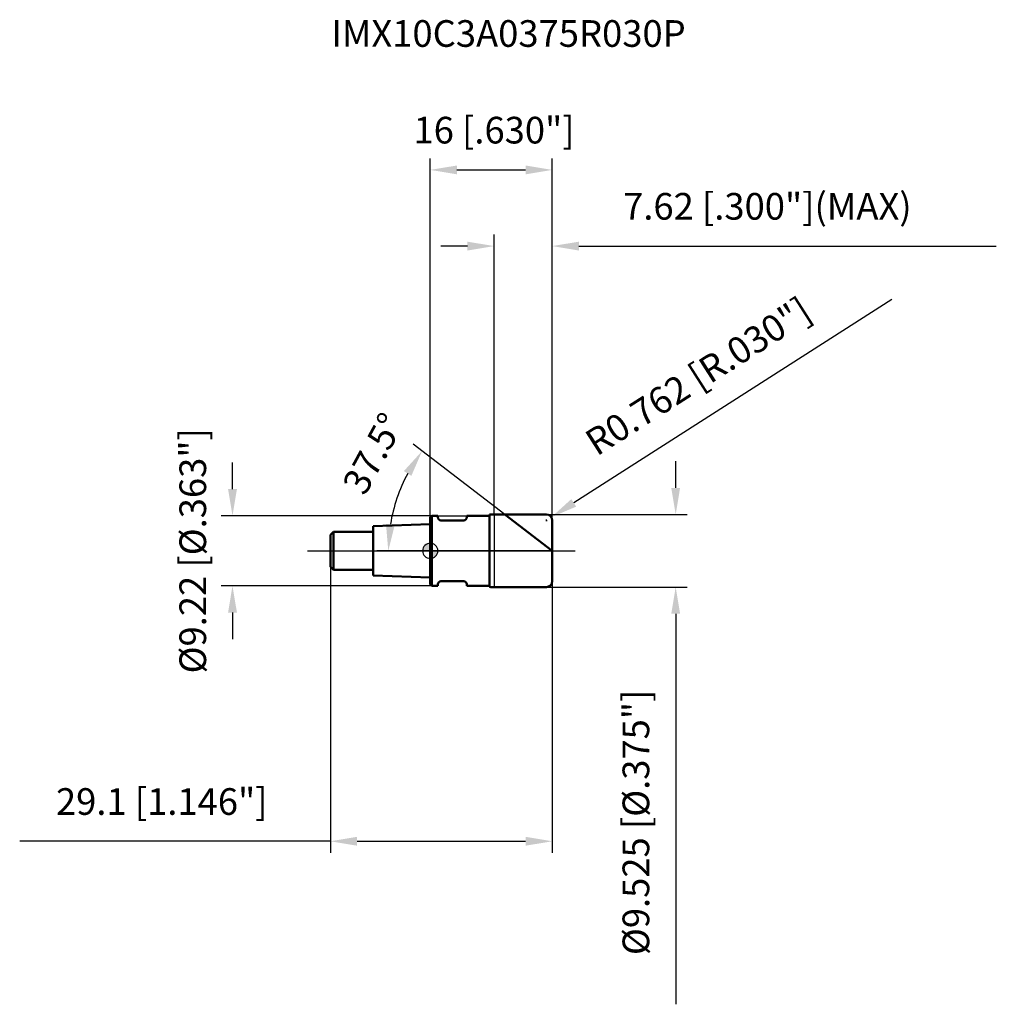
# Model space of a CAD drawing. Units: millimetres. Extents: x -54 to 74, y -60 to 70.
import ezdxf

# ---------------------------------------------------------------- set-up
doc = ezdxf.new("R2010")
doc.units = ezdxf.units.MM
doc.linetypes.add('CENTER2', pattern=[28.575, 19.05, -3.175, 3.175, -3.175])
for name, color, linetype, lineweight in [('1', 4, 'Continuous', 50), ('2', 7, 'Continuous', 25), ('4', 2, 'CENTER2', 25), ('cut', 1, 'Continuous', 25), ('nocut', 7, 'Continuous', 25), ('sk1', 4, 'Continuous', 50), ('sk2', 7, 'Continuous', 25), ('sk4', 2, 'CENTER2', 25), ('sk6', 5, 'Continuous', 35)]:
    doc.layers.add(name, color=color, linetype=linetype, lineweight=lineweight)
doc.layers.add('7', color=5, linetype='Continuous')
doc.styles.add('simplex', font='txt.shx', dxfattribs={"height": 3.5})
doc.styles.get("Standard").update_dxf_attribs({"font": 'txt.shx', "bigfont": '@extfont2.shx'})
doc.dimstyles.new('\\M+18352\\M+18373\\M+1815B - ISO-25', dxfattribs={"dimscale": 0, "dimtxt": 3.5, "dimasz": 3.5, "dimexe": 1.5, "dimexo": 0, "dimgap": 2.3, "dimtad": 1, "dimdsep": 46, "dimtxsty": 'simplex', "dimcen": 0.09, "dimclrd": 256, "dimclre": 256, "dimclrt": 256, "dimadec": 0, "dimazin": 0, "dimtfac": 1, "dimtofl": 0, "dimtmove": 0, "dimatfit": 3, "dimfxl": 1, "dimtolj": 1, "dimlwd": -1, "dimlwe": -1, "dimarcsym": 0})
doc.dimstyles.new('コピー - ISO-25', dxfattribs={"dimscale": 0, "dimtxt": 3.5, "dimasz": 3.5, "dimexe": 1.5, "dimexo": 0, "dimgap": 2.3, "dimtad": 1, "dimdsep": 46, "dimtxsty": 'simplex', "dimcen": 0.09, "dimclrd": 256, "dimclre": 256, "dimclrt": 256, "dimadec": 0, "dimazin": 0, "dimtfac": 1, "dimtofl": 0, "dimtmove": 0, "dimatfit": 3, "dimfxl": 1, "dimtolj": 1, "dimlwd": -1, "dimlwe": -1, "dimarcsym": 0})

# ---------------------------------------------------------------- blocks, each defined once
blk = doc.blocks.new('zero block')
h = blk.add_hatch(color=7)
h.paths.add_polyline_path([(0, 1, 0.414214), (-1, 0), (0, 0)])
h.paths.add_polyline_path([(1, 0), (0, 0), (0, -1, 0.414214)])
at = {"color": 7, "ltscale": 0.2}
for p, q in [((-1, 0), (1, 0)), ((0, -1), (0, 1))]:
    blk.add_line(p, q, dxfattribs=at)
for start, end in [(90, 180), (180, 270), (0, 90), (270, 0)]:
    blk.add_arc((0, 0), 1, start, end, dxfattribs=at)
blk = doc.blocks.new('*D4244444')
at = {"layer": '2'}
for p, q in [((32.2, 8.26), (32.2, 11.76)), ((15.24, 4.76), (33.7, 4.76)), ((15.24, -4.76), (33.7, -4.76)), ((32.2, -8.26), (32.2, -59.53))]:
    blk.add_line(p, q, dxfattribs=at)
for points in [[(31.62, 8.26), (32.78, 8.26), (32.2, 4.76)], [(32.78, -8.26), (31.62, -8.26), (32.2, -4.76)]]:
    blk.add_solid(points, dxfattribs=at)
at = {"layer": 'Defpoints', "color": 0}
for p in [(15.24, 4.76), (32.2, 4.76), (15.24, -4.76)]:
    blk.add_point(p, dxfattribs=at)
at = {"layer": '2', "insert": (25.23, -35.65), "char_height": 3.5, "attachment_point": 2, "rotation": 90, "line_spacing_factor": 0.9, "style": 'simplex'}
blk.add_mtext('\\A1;%%c9.525 [%%c.375"]', dxfattribs=at)
blk = doc.blocks.new('*D4255555')
at = {"layer": '2'}
for p, q in [((60.55, 32.97), (18.83, 6.3)), ((15.15, 4), (15.33, 4)), ((15.24, 3.91), (15.24, 4.09))]:
    blk.add_line(p, q, dxfattribs=at)
blk.add_solid([(18.51, 6.79), (19.14, 5.8), (15.88, 4.41)], dxfattribs=at)
at = {"layer": 'Defpoints', "color": 0}
for p in [(15.24, 4), (15.88, 4.41)]:
    blk.add_point(p, dxfattribs=at)
at = {"layer": '2', "insert": (19.96, 15.29), "char_height": 3.5, "attachment_point": 1, "rotation": 32.5899, "line_spacing_factor": 0.9, "style": 'simplex'}
blk.add_mtext('\\A1;R0.762 [R.030"]', dxfattribs=at)
blk = doc.blocks.new('*D4266666')
at = {"layer": '2'}
for p, q in [((9.79, 4.76), (-2.26, 14.01)), ((16, 0), (-7.01, 0))]:
    blk.add_line(p, q, dxfattribs=at)
blk.add_arc((16, 0), 21.51, 151.8316, 170.6684, dxfattribs=at)
for points in [[(-2.48, 9.84), (-3.46, 10.47), (-1.07, 13.1)], [(-5.81, 3.54), (-4.65, 3.44), (-5.51, 0)]]:
    blk.add_solid(points, dxfattribs=at)
at = {"layer": 'Defpoints', "color": 0}
for p in [(-5, 4.66), (9.79, 4.76), (9.99, 4.61), (16, 0), (16.25, 0)]:
    blk.add_point(p, dxfattribs=at)
at = {"layer": '2', "insert": (-9.02, 13.61), "char_height": 3.5, "attachment_point": 2, "rotation": 61.4468, "line_spacing_factor": 0.9, "style": 'simplex'}
blk.add_mtext('\\A1;37.5%%d', dxfattribs=at)
blk = doc.blocks.new('*D4277777')
at = {"layer": '2'}
for p, q in [((8.38, 4.76), (8.38, 41.5)), ((16, 4), (16, 41.5)), ((4.88, 40), (1.38, 40)), ((19.5, 40), (74.27, 40))]:
    blk.add_line(p, q, dxfattribs=at)
for points in [[(4.88, 39.42), (4.88, 40.58), (8.38, 40)], [(19.5, 40.58), (19.5, 39.42), (16, 40)]]:
    blk.add_solid(points, dxfattribs=at)
at = {"layer": 'Defpoints', "color": 0}
for p in [(16, 40), (8.38, 4.76), (16, 4)]:
    blk.add_point(p, dxfattribs=at)
at = {"layer": '2', "insert": (25.3, 46.97), "char_height": 3.5, "attachment_point": 1, "line_spacing_factor": 0.9, "style": 'simplex'}
blk.add_mtext('\\A1;7.62 [.300"](MAX)', dxfattribs=at)
blk = doc.blocks.new('*D4288888')
at = {"layer": 'Defpoints', "color": 0}
for p in [(0.2, 4.61), (-25.95, -4.61), (0.2, -4.61)]:
    blk.add_point(p, dxfattribs=at)
at = {"layer": 'sk2'}
for p, q in [((-25.95, 8.11), (-25.95, 11.61)), ((0.2, 4.61), (-27.45, 4.61)), ((0.2, -4.61), (-27.45, -4.61)), ((-25.95, -8.11), (-25.95, -11.61))]:
    blk.add_line(p, q, dxfattribs=at)
for points in [[(-26.53, 8.11), (-25.36, 8.11), (-25.95, 4.61)], [(-25.36, -8.11), (-26.53, -8.11), (-25.95, -4.61)]]:
    blk.add_solid(points, dxfattribs=at)
at = {"layer": 'sk2', "insert": (-32.91, 0), "char_height": 3.5, "attachment_point": 2, "rotation": 90, "line_spacing_factor": 0.9, "style": 'simplex'}
blk.add_mtext('\\A1;%%c9.22 [%%c.363"]', dxfattribs=at)
blk = doc.blocks.new('*D4299999')
at = {"layer": 'Defpoints', "color": 0}
for p in [(-13.1, -2.1), (16, -4), (16, -38.13)]:
    blk.add_point(p, dxfattribs=at)
at = {"layer": 'sk2'}
for p, q in [((-13.1, -2.1), (-13.1, -39.63)), ((16, -4), (16, -39.63)), ((-13.1, -38.13), (-53.87, -38.13)), ((-9.6, -38.13), (12.5, -38.13))]:
    blk.add_line(p, q, dxfattribs=at)
for points in [[(-9.6, -37.54), (-9.6, -38.71), (-13.1, -38.13)], [(12.5, -38.71), (12.5, -37.54), (16, -38.13)]]:
    blk.add_solid(points, dxfattribs=at)
at = {"layer": 'sk2', "insert": (-35.23, -31.16), "char_height": 3.5, "attachment_point": 2, "line_spacing_factor": 0.9, "style": 'simplex'}
blk.add_mtext('\\A1;29.1 [1.146"]', dxfattribs=at)
blk = doc.blocks.new('*D43010101010')
at = {"layer": '2'}
for p, q in [((0, 0), (0, 51.5)), ((16, 4), (16, 51.5)), ((3.5, 50), (12.5, 50))]:
    blk.add_line(p, q, dxfattribs=at)
for points in [[(3.5, 50.58), (3.5, 49.42), (0, 50)], [(12.5, 49.42), (12.5, 50.58), (16, 50)]]:
    blk.add_solid(points, dxfattribs=at)
at = {"layer": 'Defpoints', "color": 0}
for p in [(16, 50), (16, 4), (0, 0)]:
    blk.add_point(p, dxfattribs=at)
at = {"layer": '2', "insert": (8.37, 56.97), "char_height": 3.5, "attachment_point": 2, "line_spacing_factor": 0.9, "style": 'simplex'}
blk.add_mtext('\\A1;16 [.630"]', dxfattribs=at)

msp = doc.modelspace()

# ---------------------------------------------------------------- linework, layer by layer
at = {"layer": '1'}
for p, q in [((0.2, 4.61), (0, 4.41)), ((0, 4.41), (0, -4.41)), ((0.2, 4.61), (0.2, -4.61)), ((0.2, 4.61), (1, 4.61)), ((1, 4.61), (1, 4.4)), ((4.4, 4), (1.4, 4)), ((4.8, 4.61), (4.8, 4.4)), ((4.8, 4.61), (7.78, 4.61)), ((7.78, 4.74472273), (7.78, -4.74472273)), ((8.38, 4.7625), (15.238, 4.7625)), ((16, 0), (9.79338916, 4.7625)), ((16, 4.0005), (16, -4.0005)), ((0, -4.41), (0.2, -4.61)), ((1, -4.61), (0.2, -4.61)), ((1, -4.4), (1, -4.61)), ((4.4, -4), (1.4, -4)), ((4.8, -4.4), (4.8, -4.61)), ((7.78, -4.61), (4.8, -4.61)), ((15.238, -4.7625), (8.38, -4.7625))]:
    msp.add_line(p, q, dxfattribs=at)
for centre, radius, start, end in [((1.4, 4.4), 0.4, 180, 270), ((4.4, 4.4), 0.4, 270, 0), ((8.38, -5.37167779), 10.13417779, 90, 93.3942155029), ((15.238, 4.0005), 0.762, 0, 90), ((1.4, -4.4), 0.4, 90, 180), ((4.4, -4.4), 0.4, 0, 90), ((8.38, 5.37167779), 10.13417779, 266.6057844971, 270), ((15.238, -4.0005), 0.762, 270, 0)]:
    msp.add_arc(centre, radius, start, end, dxfattribs=at)
at = {"layer": '4'}
msp.add_line((0, 0), (19, 0), dxfattribs=at)
at = {"layer": '7'}
for p, q in [((8.38, 4.7625), (15.238, 4.7625)), ((8.38, 4.7625), (8.38, -4.7625)), ((16, 4.0005), (16, -4.0005)), ((15.238, -4.7625), (8.38, -4.7625))]:
    msp.add_line(p, q, dxfattribs=at)
for centre, start, end in [((15.238, 4.0005), 0, 90), ((15.238, -4.0005), 270, 0)]:
    msp.add_arc(centre, 0.762, start, end, dxfattribs=at)
at = {"layer": 'cut'}
for p, q in [((8.38, 4.7625), (15.238, 4.7625)), ((8.38, 4.7625), (8.38, 0)), ((16, 4.0005), (16, 0)), ((8.38, 0), (16, 0))]:
    msp.add_line(p, q, dxfattribs=at)
msp.add_arc((15.238, 4.0005), 0.762, 0, 90, dxfattribs=at)
at = {"layer": 'nocut'}
for p, q in [((0.2, 4.61), (0, 4.41)), ((0, 4.41), (0, 0)), ((0.2, 4.61), (7.78, 4.61)), ((7.78, 4.74472273), (7.78, 4.61)), ((8.38, 4.7625), (8.38, 0)), ((8.38, 0), (0, 0))]:
    msp.add_line(p, q, dxfattribs=at)
msp.add_arc((8.38, -5.37167779), 10.13417779, 90, 93.3942155029, dxfattribs=at)
at = {"layer": 'sk1'}
for p, q in [((0, 3.5), (-7.5, 3.25)), ((-7.5, 3.25), (-7.5, -3.25)), ((-13.1, 2.1), (-12.7, 2.5)), ((-13.1, 2.1), (-13.1, -2.1)), ((-12.7, 2.5), (-12.7, -2.5)), ((-7.5, 2.5), (-12.7, 2.5)), ((-13.1, -2.1), (-12.7, -2.5)), ((-12.7, -2.5), (-7.5, -2.5)), ((-7.5, -3.25), (0, -3.5))]:
    msp.add_line(p, q, dxfattribs=at)
at = {"layer": 'sk4'}
msp.add_line((-16.1, 0), (0, 0), dxfattribs=at)

# ---------------------------------------------------------------- block references
at = {"rotation": 180}
msp.add_blockref('zero block', (0, 0), dxfattribs=at)

# ---------------------------------------------------------------- texts
at = {"layer": 'sk6', "insert": (-13, 69.65656198), "char_height": 3.5, "width": 50.575, "attachment_point": 1, "line_spacing_factor": 0.9}
msp.add_mtext('IMX10C3A0375R030P', dxfattribs=at)

# ---------------------------------------------------------------- dimensions: what is measured, and where the dimension line sits
at = {"layer": '2'}
dim = msp.add_linear_dim(base=(16, 50), p1=(0, 0), p2=(16, 4.0005), dimstyle='\\M+18352\\M+18373\\M+1815B - ISO-25', override={"dimscale": 1, "dimdec": 8}, dxfattribs=at)
dim.commit()
dim.dimension.update_dxf_attribs({"geometry": '*D43010101010', "text_midpoint": (8.3718750057, 50), "dimtype": 160})
dim = msp.add_linear_dim(base=(16, 40), p1=(8.38, 4.7625), p2=(16, 4.0005), text='<>(MAX)', dimstyle='\\M+18352\\M+18373\\M+1815B - ISO-25', override={"dimscale": 1, "dimdec": 8}, dxfattribs=at)
dim.commit()
dim.dimension.update_dxf_attribs({"geometry": '*D4277777', "text_midpoint": (48.6333333333, 40), "dimtype": 160})
dim = msp.add_radius_dim(center=(15.238, 4.0005), mpoint=(15.88002093, 4.41093042), dimstyle='\\M+18352\\M+18373\\M+1815B - ISO-25', override={"dimscale": 1, "dimdec": 8}, dxfattribs=at)
dim.commit()
dim.dimension.update_dxf_attribs({"geometry": '*D4255555', "text_midpoint": (26.82667666, 14.52444898), "dimtype": 164})
dim = msp.add_angular_dim_2l(base=(-5.00366152, 4.65639965), line1=((9.98818904, 4.6130248), (9.79338916, 4.7625)), line2=((16.24553987, 0), (16, 0)), dimstyle='コピー - ISO-25', override={"dimscale": 1, "dimdec": 1, "dimadec": 1}, dxfattribs=at)
dim.commit()
dim.dimension.update_dxf_attribs({"geometry": '*D4266666', "text_midpoint": (-2.89699278, 10.28297228), "dimtype": 162})
dim = msp.add_linear_dim(base=(32.1994009855, 4.7625), p1=(15.238, -4.7625), p2=(15.238, 4.7625), angle=90, text='%%c<>', dimstyle='\\M+18352\\M+18373\\M+1815B - ISO-25', override={"dimscale": 1, "dimdec": 8}, dxfattribs=at)
dim.commit()
dim.dimension.update_dxf_attribs({"geometry": '*D4244444', "text_midpoint": (32.1994009855, -35.6458333333), "dimtype": 160})
at = {"layer": 'sk2'}
dim = msp.add_linear_dim(base=(-25.9470207691, -4.61), p1=(0.2, 4.61), p2=(0.2, -4.61), angle=270, text='%%c<>', dimstyle='\\M+18352\\M+18373\\M+1815B - ISO-25', override={"dimscale": 1, "dimdec": 8}, dxfattribs=at)
dim.commit()
dim.dimension.update_dxf_attribs({"geometry": '*D4288888', "text_midpoint": (-25.9470207691, 0), "dimtype": 160})
dim = msp.add_linear_dim(base=(16, -38.127241984), p1=(-13.1, -2.1), p2=(16, -4.0005), dimstyle='\\M+18352\\M+18373\\M+1815B - ISO-25', override={"dimscale": 1, "dimdec": 8}, dxfattribs=at)
dim.commit()
dim.dimension.update_dxf_attribs({"geometry": '*D4299999', "text_midpoint": (-35.2333333333, -38.127241984), "dimtype": 160})

doc.saveas('drawing.dxf')
